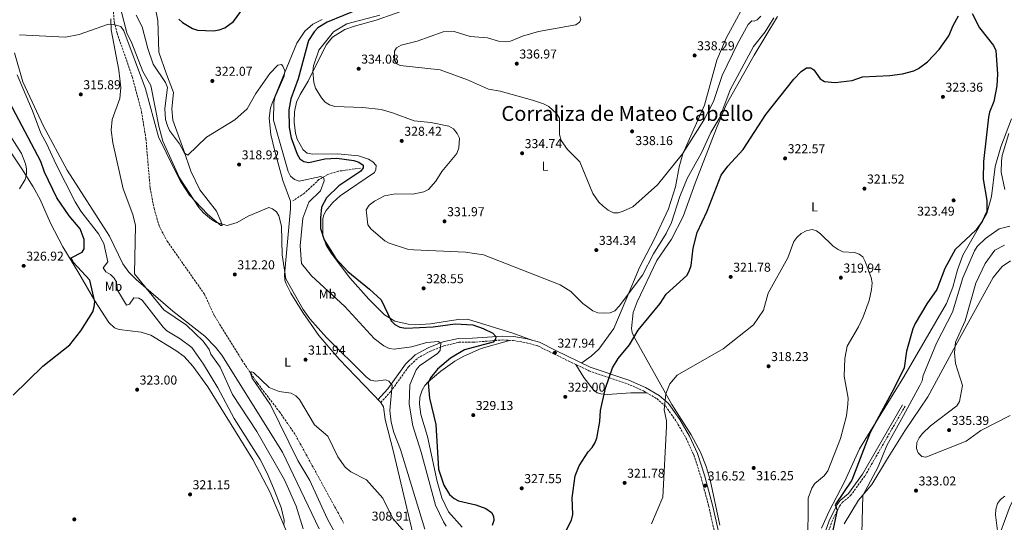
# Model space of a CAD drawing. Units: metres. Extents: x 618858 to 622341, y 4660039 to 4662409.
# Drawn here: x 619843 to 620608, y 4661480 to 4661870 of the extents above; entities that cross this region are included whole.
import ezdxf
from ezdxf.enums import TextEntityAlignment as Align

# ---------------------------------------------------------------- set-up
doc = ezdxf.new("R2010")
doc.units = ezdxf.units.M
doc.header["$MEASUREMENT"] = 0
doc.linetypes.add('DGN Style 3', pattern=[2.435891, 1.739922, -0.695969])
for name, color, linetype, lineweight in [('Barranco lineal', 142, 'DGN Style 3', 13), ('Camino', 7, 'DGN Style 3', 0), ('Cota de punto acotado terreno', 7, 'Continuous', 0), ('Curva de nivel directora', 30, 'Continuous', 30), ('Curva de nivel intermedia', 30, 'Continuous', 0), ('Etiqueta de uso rústico', 92, 'Continuous', 0), ('Línea de cambio de uso (parcela vista)', 92, 'Continuous', 0), ('Margen derecho', 7, 'Continuous', 0), ('Punto acotado terreno (símbolo)', 7, 'Continuous', 0), ('Texto de Área (paraje) menor', 7, 'Continuous', 0), ('Vaguada', 142, 'DGN Style 3', 13)]:
    doc.layers.add(name, color=color, linetype=linetype, lineweight=lineweight)
doc.styles.add('Style-Arial', font='arial.ttf')

# ---------------------------------------------------------------- blocks, each defined once
blk = doc.blocks.new('5PATER')
at = {"layer": 'Barranco lineal', "linetype": 'Continuous', "lineweight": 0}
h = blk.add_hatch(color=51, dxfattribs=at)
edge = h.paths.add_edge_path()
edge.add_ellipse((0, 0), major_axis=(-0.11, -0.111), ratio=0.999422, start_angle=0, end_angle=360)

msp = doc.modelspace()

# ---------------------------------------------------------------- linework, layer by layer
at = {"layer": 'Barranco lineal', "color": 142, "linetype": 'DGN Style 3', "lineweight": 13}
msp.add_polyline3d([(619915.08, 4661890.44, 314.13), (619916.75, 4661868.1, 313.81), (619919.03, 4661859.27, 313.81), (619930.84, 4661825.27, 313.19), (619938.05, 4661798.22, 312.58), (619941.38, 4661777.51, 312.57), (619944.68, 4661738.99, 311.92), (619947.73, 4661723.29, 312), (619951.58, 4661709.77, 311.58), (619957.81, 4661698.01, 311.12), (619986.79, 4661656.84, 310.58), (619994.82, 4661639.58, 309.9), (620016.08, 4661605.29, 309.59), (620028.04, 4661587.68, 309.25), (620045.12, 4661565.49, 309.08), (620057.53, 4661547.48, 309.11), (620095.02, 4661479.08, 307.9)], dxfattribs=at)
at = {"layer": 'Camino', "color": 7, "linetype": 'DGN Style 3', "lineweight": 0}
for points in [[(620123.85, 4661572.78, 312.77), (620131.64, 4661581.23, 314.21), (620145.46, 4661600.42, 317.09), (620152.43, 4661607.04, 317.71), (620162.09, 4661612.37, 318.94), (620173.05, 4661616.71, 320.59), (620184.55, 4661619.37, 322.03), (620195.37, 4661619.43, 323.47), (620218.34, 4661621.2, 325.52), (620226.84, 4661620.74, 326.14), (620237.03, 4661619.04, 326.34), (620246.01, 4661616.52, 327.58), (620258.42, 4661610.36, 327.99), (620285.43, 4661597.34, 326.55), (620315.47, 4661587.2, 323.05), (620328.02, 4661581.65, 321.82), (620338.29, 4661575.66, 320.79), (620345.22, 4661569.69, 319.97), (620353.54, 4661557.83, 319.15), (620361.05, 4661545.07, 318.32), (620367.02, 4661531.97, 317.71), (620372.47, 4661515.3, 316.68), (620378.64, 4661492.21, 316.06), (620384.75, 4661465.05, 314.83)], [(620417.46, 4661276.8, 313.21), (620421.49, 4661305.42, 313.75), (620424.4, 4661315.5, 313.86), (620428.87, 4661324.69, 314.07), (620431.84, 4661334.7, 314.27), (620439.5, 4661368.46, 315.3), (620443.85, 4661383.83, 316.26), (620451.15, 4661417.47, 319.1), (620462.91, 4661447.81, 321.68), (620474.31, 4661480.06, 324.58), (620480.25, 4661492.16, 325.54), (620482.4, 4661494.94, 325.79), (620488.88, 4661500.38, 326.2), (620500.11, 4661515.8, 327.34), (620531.25, 4661569.84, 329.7)]]:
    msp.add_polyline3d(points, dxfattribs=at)
at = {"layer": 'Curva de nivel directora', "color": 30, "linetype": 'Continuous', "lineweight": 30, "elevation": 325, "flags": 128}
for points in [[(619966.88, 4661870.22), (619969.92, 4661867.62), (619977.45, 4661863.04), (619981.49, 4661861.69), (619993.84, 4661861.24), (619998.21, 4661861.88), (620002.63, 4661863.6), (620009.35, 4661868.42), (620017.23, 4661879.03)], [(620107.5, 4661878.26), (620082.18, 4661868), (620074.91, 4661863.41), (620072.16, 4661860.51), (620067.65, 4661853.61), (620059.72, 4661823.88), (620054.03, 4661808.35), (620052.4, 4661799.94), (620052.62, 4661786.14), (620054.15, 4661778.06), (620058.92, 4661765.36), (620061, 4661761.92), (620064.04, 4661759.83), (620067.9, 4661758.97), (620080.5, 4661761.78), (620089.7, 4661762.3), (620103.04, 4661760.5), (620106.9, 4661759.26), (620110.16, 4661756.85), (620110.06, 4661754.82), (620108.48, 4661752.23), (620091.17, 4661740.83), (620081.8, 4661731.66), (620077.91, 4661724.39), (620076.97, 4661716.11), (620077.09, 4661707.71), (620079.85, 4661699.01), (620088.87, 4661684.48), (620098.13, 4661674.33), (620115.09, 4661660.73), (620124.12, 4661652.3), (620132.01, 4661636.09), (620134.84, 4661633.27), (620138.66, 4661631.2), (620143.39, 4661630.45), (620164.66, 4661631.35), (620181.78, 4661633.64), (620195.26, 4661632.82), (620203.49, 4661630.14), (620210.84, 4661626.4), (620213.27, 4661623.79), (620213.12, 4661621.89), (620211.26, 4661619.49)], [(620249.99, 4661438.26), (620271.96, 4661481.28), (620273.06, 4661485.83), (620272.5, 4661498.74), (620274.78, 4661515.74), (620277.98, 4661523.44), (620284.9, 4661534.36), (620288.05, 4661537.64), (620290.27, 4661540.97), (620291.84, 4661545.06), (620294.08, 4661557.83), (620294.57, 4661566.5), (620298.49, 4661583.75), (620303.93, 4661599.53), (620308.35, 4661606.89), (620316.99, 4661617.53), (620323.75, 4661628.87), (620340.82, 4661649.57), (620345.53, 4661656.65), (620361.56, 4661671.22), (620363.59, 4661674.67), (620365.12, 4661679.05), (620366.54, 4661692.42), (620369.64, 4661704.69), (620377.38, 4661721.17), (620388.23, 4661749.02), (620393.41, 4661756.14), (620405.3, 4661769.17), (620423.05, 4661796.16), (620444.67, 4661823.57), (620450.52, 4661829.68), (620454.64, 4661832.42), (620458.09, 4661832.55), (620460.37, 4661830.93), (620465.16, 4661823.94), (620468.58, 4661821.86), (620476.98, 4661820.95), (620490.15, 4661822.72), (620498.22, 4661825.4), (620519.45, 4661826.55), (620529.25, 4661827.74), (620537.95, 4661830.18), (620541.77, 4661831.85), (620548.72, 4661837.03), (620557.71, 4661846.63), (620565.25, 4661857.42), (620568.52, 4661865.27), (620572.83, 4661872.78)], [(620583.35, 4661874.74), (620588.93, 4661863.62), (620599.91, 4661849.89), (620601.7, 4661845.81), (620603.07, 4661827.6), (620602.43, 4661818.44), (620600.2, 4661806.26), (620596.73, 4661798.09), (620595.93, 4661794.06), (620592.09, 4661759.74), (620591.92, 4661746.07), (620594.84, 4661729.4), (620594.83, 4661721.04), (620591.07, 4661713.25), (620586.42, 4661706.75), (620570.2, 4661691.53), (620562.17, 4661676.73), (620555.84, 4661660.46), (620548.14, 4661649.2), (620539.17, 4661633.87)], [(619838.22, 4661578.24), (619861.25, 4661600.79), (619882.38, 4661617.52), (619890.8, 4661628.17), (619900.03, 4661642.97), (619901.25, 4661646.88), (619901.7, 4661650.88), (619897.77, 4661667.52), (619884.8, 4661681.48), (619883.4, 4661684.9), (619891.84, 4661689.25), (619893.46, 4661692.05), (619893.31, 4661699.22), (619890.21, 4661707.45), (619881.75, 4661717.48), (619872.12, 4661731.63), (619862.61, 4661751.51), (619859.69, 4661759.82), (619835.39, 4661805.71)], [(620539.17, 4661633.87), (620537.28, 4661629.87), (620532.39, 4661612.61), (620530.58, 4661599.49), (620522.8, 4661583.73), (620504, 4661549.48), (620489.77, 4661512.46), (620476.81, 4661493.27), (620478.58, 4661489), (620473.08, 4661463.59)], [(620211.26, 4661619.49), (620188.82, 4661613.5), (620177.91, 4661607.14), (620167.98, 4661598.57), (620162.54, 4661591.77), (620160.78, 4661587.92), (620161.75, 4661576.11), (620166.63, 4661555.55), (620168.77, 4661520.92), (620172.8, 4661508.58), (620177.34, 4661501.22), (620180.82, 4661498.07), (620184.37, 4661496.21), (620197.72, 4661493.24), (620205.6, 4661490.3), (620209.91, 4661487.32), (620211.53, 4661484.3), (620211.59, 4661480.98), (620210.29, 4661477.2)]]:
    msp.add_lwpolyline(points, dxfattribs=at)
at = {"layer": 'Curva de nivel intermedia', "color": 30, "linetype": 'Continuous', "lineweight": 0, "flags": 128}
for points, elevation in [([(619919.69, 4661886), (619926.55, 4661859.51), (619930.45, 4661851.55), (619939.08, 4661829.73), (619945.24, 4661818.73), (619951.29, 4661787.29), (619954.64, 4661775.45), (619967.4, 4661747.14), (619982.56, 4661724), (619985.99, 4661719.86), (619992.23, 4661714.69), (619996.24, 4661712.5), (620004.48, 4661710.07), (620012.25, 4661712.4), (620020.82, 4661717.19), (620036.82, 4661723.91), (620039.8, 4661723.1), (620042.95, 4661720.64), (620044.62, 4661717.51), (620046.67, 4661709.53), (620047.28, 4661687.36), (620050.12, 4661668.78), (620063.43, 4661644.76), (620068.71, 4661637.64), (620081.72, 4661623.06), (620112.57, 4661592.59), (620115.93, 4661590.11), (620119.67, 4661589.27), (620127.72, 4661590.32), (620130.03, 4661589.13), (620132.65, 4661586.06), (620130.93, 4661566.34), (620131.9, 4661557.36), (620133.97, 4661549.38), (620139.26, 4661536.05), (620158.19, 4661474.33)], 315), ([(619933.78, 4661873.33), (619938.58, 4661864.39), (619942.83, 4661847.36), (619947.09, 4661835.31), (619956.71, 4661821.11), (619958.07, 4661817.16), (619956.07, 4661800.96), (619956.68, 4661792.36), (619958.02, 4661787.46), (619959.75, 4661783.85), (619967.48, 4661773.38), (619971.3, 4661766.19), (619973.92, 4661764.6), (619988.55, 4661778.67), (620010.59, 4661792.05), (620019.93, 4661800.66), (620026.89, 4661812.61), (620037.68, 4661828.16), (620043.87, 4661834.45), (620046.64, 4661835.06), (620047.7, 4661833.84), (620049.21, 4661830.11), (620048.91, 4661826.02), (620041.63, 4661809.41), (620040.73, 4661805.5), (620040.41, 4661791.95), (620051.88, 4661751.97), (620053.79, 4661748.45), (620056.79, 4661745.82), (620060.57, 4661744.59), (620077.18, 4661747.99), (620079.72, 4661746.72), (620079.88, 4661744.68), (620077.1, 4661737.06), (620067.92, 4661728.06), (620063.18, 4661715.78), (620061.19, 4661694.33), (620062.34, 4661680.55), (620069.96, 4661670.96), (620095.87, 4661647.11), (620118.66, 4661622.31), (620126.13, 4661616.7), (620130.29, 4661614.51), (620134.28, 4661614.17), (620147.71, 4661615.96), (620159.56, 4661619.31), (620168.33, 4661620.04), (620170.48, 4661618.79), (620169.89, 4661613.15), (620168, 4661610.79), (620153.99, 4661601.17), (620151.37, 4661598.14), (620146.48, 4661586.27), (620145.8, 4661571.48), (620148.82, 4661554.48), (620155.18, 4661534.16), (620166.49, 4661492.85), (620172.46, 4661480), (620174.61, 4661476.63)], 320), ([(620123.2, 4661873.4), (620097.58, 4661866.58), (620087.02, 4661860.37), (620075.75, 4661846.3), (620071.46, 4661834.13), (620070.99, 4661829.75), (620071.77, 4661821.01), (620073.11, 4661816.8), (620077.7, 4661809.18), (620080.72, 4661805.85), (620084.06, 4661803.65), (620088.06, 4661802.52), (620109.93, 4661801.7), (620124.21, 4661800.15), (620133.09, 4661797.63), (620149.78, 4661791.23), (620162.64, 4661789.96), (620176.78, 4661787.3), (620180.46, 4661785.06), (620183.31, 4661781.5), (620185.14, 4661777.93), (620184.59, 4661770.33), (620182.95, 4661766.05), (620171.26, 4661752.03), (620166.59, 4661744.58), (620160.86, 4661737.96), (620157.29, 4661736.12), (620148.88, 4661734.41), (620135.3, 4661734.64), (620126.75, 4661733.11), (620118.86, 4661728.9), (620114.88, 4661725.72), (620112.63, 4661722.19), (620113.79, 4661710.69), (620116.33, 4661707.14), (620126.92, 4661698.28), (620130.41, 4661696.32), (620144.7, 4661691.8), (620149.41, 4661691.12), (620189.56, 4661689.27), (620203.69, 4661687.27), (620263.12, 4661664.05), (620271.59, 4661658.83), (620280.76, 4661649.47), (620288.71, 4661643.69), (620292.46, 4661642.28), (620297.52, 4661641.88), (620302.01, 4661642.27), (620305.64, 4661643.94), (620309.1, 4661647.35), (620327.08, 4661671.51), (620335.69, 4661688.08), (620345.67, 4661703.73), (620349.83, 4661712.29), (620356.21, 4661732.53), (620361.98, 4661746.63), (620372.98, 4661766.41), (620380.19, 4661782.26), (620387.37, 4661793.93), (620395.28, 4661815.46), (620413.5, 4661849.06), (620422.61, 4661860.31), (620429.31, 4661871.24)], 330), ([(620206.78, 4661855.63), (620193.32, 4661856.9), (620180.97, 4661860.55), (620172.44, 4661860.41), (620152.13, 4661853.21), (620139.62, 4661850.13), (620136.16, 4661848.05), (620134.5, 4661845.37), (620134.4, 4661842.62), (620134.63, 4661838.3), (620136.42, 4661835.48), (620138.81, 4661834.3), (620170.04, 4661830.9), (620191.32, 4661823.22), (620207.6, 4661815.96), (620216.51, 4661814.46), (620241.66, 4661807.48), (620250.39, 4661804.6), (620254.47, 4661802.33), (620260.47, 4661797.02), (620262.74, 4661793.26), (620262.81, 4661780.77), (620264.11, 4661776), (620268.83, 4661768.95), (620278.44, 4661759.55), (620288.61, 4661734.85), (620293.36, 4661728.14), (620296.6, 4661725.01), (620300.63, 4661722.01), (620304.64, 4661719.98), (620308.33, 4661720), (620312.18, 4661721.1), (620319.8, 4661724.44), (620338.98, 4661741.63), (620358.18, 4661765.7), (620374.98, 4661791.78), (620382.43, 4661806.26), (620389.18, 4661826.53), (620400.99, 4661850.98), (620409.38, 4661865.98), (620412.16, 4661868.85), (620413.95, 4661868.64), (620416.27, 4661869.82), (620419.12, 4661872.63)], 335), ([(620278.43, 4661872.36), (620279.36, 4661869.81), (620278.35, 4661867.96), (620275.28, 4661865.72), (620246.37, 4661860.72), (620233.96, 4661856.98), (620224.67, 4661853.26), (620220.7, 4661852.71), (620215.33, 4661853.2), (620206.78, 4661855.63)], 335), ([(620063.61, 4661474.7), (620058.15, 4661492.11), (620049, 4661512.69), (620027.59, 4661550.17), (620008.68, 4661578.93), (619999.17, 4661600.14), (619991.76, 4661610.3), (619990.55, 4661613.72), (619985.77, 4661620.19), (619973.02, 4661632.64), (619955.33, 4661644.57), (619932.38, 4661672.42), (619933.19, 4661710.07), (619931.23, 4661718.7), (619923.59, 4661738.49), (619915.64, 4661774.17), (619914.35, 4661784.07), (619915.12, 4661792.4), (619921.06, 4661808.63), (619921.91, 4661817.08), (619920.43, 4661830.72), (619914.26, 4661861.84), (619914.02, 4661870.51)], 315), ([(620048.64, 4661477.25), (620048.85, 4661481.26), (620046.47, 4661491.22), (620040.63, 4661506.23), (620035.7, 4661517.88), (620030.07, 4661528.49), (620009.95, 4661560.17), (619997.15, 4661584.14), (619986.11, 4661602.4), (619977, 4661615.32), (619967.98, 4661622.01), (619957.7, 4661628.21), (619954.72, 4661631.21), (619938.46, 4661652.2), (619935.76, 4661653.56), (619932, 4661653.85), (619928.6, 4661648.95), (619926.38, 4661648.24), (619919.21, 4661659.74), (619918.63, 4661666.19), (619916.61, 4661669.08), (619913.78, 4661671.91), (619910.2, 4661674.18), (619908.04, 4661677.32), (619911.73, 4661681.74), (619908.56, 4661696.07), (619904.44, 4661703.67), (619890.86, 4661721.12), (619886.33, 4661728.37), (619871.3, 4661757.86), (619864.43, 4661773.31), (619859.61, 4661781.83), (619853.24, 4661799.08), (619841.27, 4661827.11)], 320), ([(619843.07, 4661738.43), (619847.63, 4661745.9), (619848.51, 4661749.8), (619848.58, 4661753.98), (619847.9, 4661758.04), (619844.75, 4661766.03), (619828.34, 4661791.59)], 330), ([(620611.89, 4661781.46), (620606.59, 4661764.44), (620606.01, 4661759.99), (620605.78, 4661751.43), (620608.74, 4661737.89)], 330), ([(620334.14, 4661478.42), (620343.11, 4661499.12), (620345.95, 4661553.97), (620345.88, 4661558.37), (620343.92, 4661567.07), (620345.46, 4661579.5), (620348.49, 4661587.16), (620354.14, 4661593.88), (620389.82, 4661614.24), (620413.36, 4661633), (620421.13, 4661644.44), (620424.82, 4661657.49), (620440.1, 4661684.97), (620444.8, 4661697.59), (620447.19, 4661700.8), (620450.52, 4661703.82), (620454.29, 4661706.04), (620459.03, 4661706.89), (620462.37, 4661705.99), (620465.6, 4661703.61), (620475.28, 4661694.06), (620479.12, 4661691.41), (620482.9, 4661689.7), (620491.83, 4661689.06), (620495.66, 4661687.93), (620498.3, 4661685.61), (620500.26, 4661682.12), (620504.78, 4661669.6), (620505.63, 4661665.67), (620505.16, 4661660.32), (620503.44, 4661651.91), (620498.66, 4661639.2), (620494.99, 4661631.46), (620486.22, 4661616.49), (620484.3, 4661606.75), (620483.81, 4661593.03), (620486.91, 4661575.89), (620486.83, 4661571.33), (620485.8, 4661562.21), (620481.12, 4661544.61), (620471.21, 4661519.49), (620468.45, 4661515.85), (620461.17, 4661509.77), (620458.69, 4661506.09), (620455.95, 4661498.37), (620455.56, 4661461.07)], 320), ([(620612.58, 4661709.42), (620604.43, 4661707.39), (620593.75, 4661699.93), (620587.21, 4661693.77), (620585.08, 4661690.38), (620576.21, 4661669.51), (620568.1, 4661642.8), (620555.61, 4661618.68), (620545.23, 4661593.61), (620544.51, 4661589.57), (620542.77, 4661585.96), (620528.38, 4661559.75), (620517.04, 4661539.4), (620510.37, 4661522.72), (620498.37, 4661500.37), (620497.33, 4661461.35)], 330), ([(620608.52, 4661694.8), (620600.94, 4661690.96), (620593.46, 4661680.64), (620586.16, 4661665.29), (620577.78, 4661636.16), (620570.32, 4661619.56), (620569.63, 4661611.27), (620570.31, 4661602.92), (620575.85, 4661585.76), (620573.52, 4661573.52), (620571.44, 4661570.07), (620550.86, 4661554.49), (620544.76, 4661548.66), (620542.2, 4661545.22), (620540.47, 4661541.61), (620540.17, 4661536.97), (620541.47, 4661533.62), (620544.27, 4661530.85), (620547.39, 4661530.27), (620578.61, 4661542.72), (620590.06, 4661550.95), (620612.78, 4661562.69)], 335), ([(620097.47, 4661454.54), (620082.08, 4661482.64), (620068.62, 4661512.18), (620059.5, 4661527.56), (620038.16, 4661570.82), (620023.84, 4661591.67), (620022.72, 4661595.48), (620023.38, 4661596.48), (620024.85, 4661595.95), (620037.07, 4661584.36), (620044.81, 4661581.07), (620054.34, 4661579.82), (620057.82, 4661577.85), (620060.8, 4661575.07), (620072.33, 4661555.43), (620082.65, 4661546.58), (620090.37, 4661530.47), (620096.23, 4661522.57), (620100.49, 4661518.8), (620112.83, 4661512.55), (620125.43, 4661498.51), (620133.26, 4661482.49), (620145.72, 4661468.31)], 310), ([(620603.66, 4661468.81), (620601.6, 4661485.48), (620601.79, 4661489.52), (620603, 4661494.12), (620605.25, 4661497.42), (620608.6, 4661499.96)], 330)]:
    msp.add_lwpolyline(points, dxfattribs=dict(at, elevation=elevation))
at = {"layer": 'Línea de cambio de uso (parcela vista)', "color": 92, "linetype": 'Continuous', "lineweight": 0}
for points in [[(620149.7, 4661879.84, 332.01), (620120.31, 4661869.51, 330.58), (620103.51, 4661864.92, 330.37), (620096.04, 4661862.09, 330.36), (620086.44, 4661856.26, 330.53), (620081.68, 4661850.68, 330.98), (620075.42, 4661838.48, 330.98), (620067.46, 4661822.06, 328.93), (620061.27, 4661811.87, 327.87), (620058.44, 4661805.73, 327.47), (620056.79, 4661798.22, 327.08), (620056.45, 4661790.23, 326.69), (620057.5, 4661781.72, 326.46), (620058.97, 4661777.09, 326.46), (620063.57, 4661768.84, 326.46), (620066.59, 4661766.29, 326.46), (620071.11, 4661765.49, 326.46), (620090.57, 4661765.57, 326.67), (620106.42, 4661764.05, 326.12), (620114.19, 4661761.65, 325.84), (620117.75, 4661759.6, 325.74), (620120.3, 4661756.52, 325.84), (620120.03, 4661753.47, 326.25), (620118.88, 4661751.21, 326.67), (620092.42, 4661733.13, 326.88), (620086.52, 4661727.8, 326.44), (620081.37, 4661721.79, 326.08), (620079.54, 4661718.22, 325.93), (620078.8, 4661715.55, 325.84), (620078.78, 4661702.36, 325.64), (620081.44, 4661694.81, 325.31), (620085.33, 4661688.48, 325.02), (620099.84, 4661669.36, 324.63), (620114.5, 4661652.79, 324.71), (620126.73, 4661640.72, 325.27), (620134.66, 4661635.85, 325.51), (620145.13, 4661633.42, 325.72), (620150.64, 4661632.92, 325.84), (620162.6, 4661633.81, 326.04), (620184.05, 4661637.16, 326.72), (620191.12, 4661637.29, 326.67), (620226.48, 4661626.46, 326.42), (620241.99, 4661620.82, 326.91)], [(620279.97, 4661603.36, 326.91), (620287.36, 4661608.62, 328.75), (620293.22, 4661613.94, 329.4), (620304.93, 4661630.02, 329.67), (620314.2, 4661652.16, 331.01), (620324.79, 4661677.52, 331.11), (620336.33, 4661699.3, 331.84), (620347.42, 4661723.06, 333.15), (620352.96, 4661740.06, 333.78), (620355.7, 4661755.6, 334.39), (620358.48, 4661765.76, 334.96), (620375.36, 4661803.54, 337.19), (620384.89, 4661838.49, 338.36), (620392.1, 4661855.37, 338.63), (620405.25, 4661879.39, 339.41)], [(619962.41, 4661791.83, 321.61), (619961.56, 4661800.65, 321.85), (619962.73, 4661813.26, 322.22), (619957.37, 4661827.66, 322.38), (619951.32, 4661844.55, 323.24), (619950.59, 4661869.15, 324.64), (619949.03, 4661876.87, 325.26)], [(620387.36, 4661477.33, 315.05), (620379.86, 4661512.5, 316.47), (620376.71, 4661522.93, 316.91), (620372.17, 4661534.04, 317.38), (620364.99, 4661547.5, 317.99), (620349.96, 4661571.08, 319.3), (620320.79, 4661623.33, 324.85), (620319.17, 4661627.08, 325.27), (620318.57, 4661630.16, 325.41), (620319.88, 4661642.54, 325.88), (620323.02, 4661650.93, 326.08), (620338.39, 4661682.92, 327.55), (620349.69, 4661699.57, 327.12), (620358.77, 4661717.1, 326.6), (620368.07, 4661742.96, 326.94), (620384.78, 4661785.51, 329.4), (620392.24, 4661803.66, 329.78), (620413.94, 4661842.31, 328.73), (620432.15, 4661872.35, 329.09)], [(619843.14, 4661858.12, 317.96), (619878.93, 4661856.22, 316.97), (619889.48, 4661858.28, 316.17), (619912.42, 4661866.39, 314.24), (619916.38, 4661866.16, 314.07), (619921.86, 4661864.51, 314.04), (619924.18, 4661861.25, 314.04), (619940.97, 4661816.14, 313.22), (619951.22, 4661778.93, 313.65), (619962.94, 4661754.47, 313.95), (619968.53, 4661743.89, 314.14), (619975.28, 4661733.54, 314.26), (619989.28, 4661718.87, 314.04), (619999.54, 4661710.07, 314.24), (620000.61, 4661710.03, 314.45), (619999.65, 4661713.53, 316.11), (619996.15, 4661721.11, 317.99), (619983.22, 4661737.8, 319.59), (619976.28, 4661752.2, 320.38), (619970.74, 4661768.22, 320.36), (619962.41, 4661791.83, 321.61)], [(620078.27, 4661869.95, 323.12), (620071.16, 4661866.4, 322.72), (620064.83, 4661860.87, 322.23), (620058.75, 4661851.64, 321.27), (620039.44, 4661805.12, 318.8), (620038.16, 4661801.28, 318.48), (620037.14, 4661793.36, 317.83), (620038.33, 4661780.7, 317.5), (620041.42, 4661767.78, 316.94), (620047.66, 4661745.12, 315.92), (620053.7, 4661728.86, 316.13), (620053.79, 4661722.88, 315.92), (620049.18, 4661671.68, 314.48), (620049.43, 4661667.7, 314.36), (620050.31, 4661664.74, 314.28), (620053.94, 4661657.55, 314.16), (620063.34, 4661642.52, 313.7), (620075.85, 4661624.56, 313.04), (620091.53, 4661606.39, 312.88), (620123.85, 4661572.78, 312.77), (620126.03, 4661569.33, 312.97), (620127.21, 4661559.47, 312.97), (620133.84, 4661534.38, 312.43), (620148.84, 4661470.84, 310.3)], [(620075.98, 4661474.56, 310.95), (620047.4, 4661534.07, 311.37), (620000.46, 4661609.34, 311.83), (619995.53, 4661615.66, 311.97), (619987.05, 4661624.22, 312.32), (619962.18, 4661643.5, 314.04), (619933.79, 4661668.22, 315.6), (619928.2, 4661673.93, 315.93), (619923.43, 4661680.34, 316.17), (619913.07, 4661701.69, 315.27), (619880.23, 4661753.14, 316.42), (619861.72, 4661787.11, 317.54), (619845.85, 4661821.71, 318.45), (619839.25, 4661844.04, 318.77)], [(620614, 4661792.96, 328.1), (620605.65, 4661771.19, 327.79), (620601.34, 4661755.81, 326.91), (620598.43, 4661732.48, 325.95), (620594.61, 4661719.38, 325.51), (620576.16, 4661686.94, 325.92), (620571.92, 4661675.76, 326.91), (620568.37, 4661662.24, 326.91), (620563.5, 4661649.63, 327.11), (620530.38, 4661592.59, 325.81), (620495.91, 4661536.59, 323.53), (620484.1, 4661511.19, 322.8), (620472.28, 4661488.32, 323.02), (620466.34, 4661475.03, 322.65)], [(619826.33, 4661781.37, 332.8), (619845.07, 4661754.06, 330.93), (619853.86, 4661740.18, 329.46), (619859.28, 4661730.18, 328.65), (619867.24, 4661711.82, 328.28), (619876.76, 4661693.48, 326.46), (619889.34, 4661672.96, 324.73), (619901.76, 4661651.66, 324.94), (619912.64, 4661634.7, 323.91), (619916.95, 4661630.72, 323.29), (619920.58, 4661629.36, 323.7), (619937.68, 4661627.36, 324.12), (619945.22, 4661624.96, 323.93), (619964.71, 4661613.11, 323.2), (619971.11, 4661608.34, 322.9), (619977.87, 4661600.94, 322.53), (619989.5, 4661584.71, 321.84), (620024.37, 4661528.3, 320.66), (620037.66, 4661503.37, 320.13), (620050.18, 4661473.93, 319.52)], [(620613.19, 4661682.6, 338.22), (620606.57, 4661678.16, 338.61), (620599.6, 4661669.57, 338.65), (620570.73, 4661617.21, 335.02), (620549.01, 4661577.06, 333.99), (620530.99, 4661550.64, 332.67), (620516.83, 4661528, 332.67), (620505.32, 4661509.1, 330.75), (620495.01, 4661496.89, 329.79), (620483.92, 4661478.44, 328.76)], [(620187.06, 4661475.8, 322.71), (620176.54, 4661487.87, 323.31), (620171.33, 4661498.67, 323.9), (620167.7, 4661511.27, 324.09), (620160.09, 4661546.27, 324.34), (620154.88, 4661563.33, 324.34), (620154, 4661571.29, 324.34), (620154.31, 4661576.81, 324.34), (620156.03, 4661582.3, 324.34), (620158.14, 4661585.79, 324.52), (620160.74, 4661588.76, 324.86), (620170.51, 4661596.95, 325.78), (620181.37, 4661604.84, 326.19), (620188.38, 4661608.73, 326.19), (620201.8, 4661614.46, 326.2), (620223.97, 4661620.9, 325.93)], [(620330.61, 4661580.13, 321.56), (620318.19, 4661580.12, 322.17), (620299.91, 4661578.94, 324.44), (620294.86, 4661579.28, 324.85), (620291.98, 4661580.15, 325.67), (620288.98, 4661582.78, 326.11), (620281.58, 4661591.98, 327.47), (620275.46, 4661602.14, 327.08)], [(620432.88, 4661166.26, 321.04), (620435.18, 4661173.24, 321.56), (620436.79, 4661175.35, 321.79), (620444.18, 4661180.43, 322.79), (620457.74, 4661198.09, 323.62), (620461.14, 4661200.21, 323.62), (620467.85, 4661207.48, 323.82), (620502.92, 4661241.05, 326.37), (620508.31, 4661246.98, 326.38), (620515.05, 4661257.52, 325.96), (620528.5, 4661281.52, 325.25), (620537.32, 4661298.17, 325.57), (620555.02, 4661334.8, 327.12), (620574.3, 4661377.68, 328.73), (620590.08, 4661422.5, 330.01), (620596.05, 4661441.58, 330.4), (620601.12, 4661460.87, 330.28), (620612.76, 4661492.34, 329.58), (620627.21, 4661520.53, 331.25), (620649.29, 4661558.72, 334.04), (620668.24, 4661595.64, 334.5), (620669.98, 4661598.36, 334.5), (620670.0126, 4661598.3657, 334.4913)]]:
    msp.add_polyline3d(points, dxfattribs=at)
at = {"layer": 'Margen derecho', "color": 7, "linetype": 'Continuous', "lineweight": 0}
for points in [[(620121.61, 4661574.85, 312.77), (620129.27, 4661583.16, 314.21), (620143.15, 4661602.44, 317.09), (620150.61, 4661609.53, 317.71), (620160.78, 4661615.14, 318.94), (620172.14, 4661619.64, 320.59), (620184.2, 4661622.42, 322.03), (620195.24, 4661622.48, 323.47), (620218.3, 4661624.26, 325.52), (620227.18, 4661623.78, 326.14), (620237.7, 4661622.02, 326.34), (620247.11, 4661619.38, 327.58), (620259.76, 4661613.1, 327.99), (620286.58, 4661600.17, 326.55), (620316.58, 4661590.05, 323.05), (620329.41, 4661584.37, 321.82), (620340.07, 4661578.16, 320.79), (620347.5, 4661571.76, 319.97), (620356.11, 4661559.49, 319.15), (620363.76, 4661546.49, 318.32), (620369.87, 4661533.08, 317.71), (620375.4, 4661516.17, 316.68), (620381.61, 4661492.94, 316.06), (620387.69, 4661465.89, 314.83)], [(620460.82, 4661448.58, 321.68), (620472.25, 4661480.92, 324.58), (620478.34, 4661493.35, 325.54), (620480.78, 4661496.49, 325.79), (620487.24, 4661501.91, 326.2), (620498.23, 4661517.02, 327.34), (620529.32, 4661570.95, 329.7)]]:
    msp.add_polyline3d(points, dxfattribs=at)
at = {"layer": 'Vaguada', "color": 142, "linetype": 'DGN Style 3', "lineweight": 13}
msp.add_polyline3d([(620108.21, 4661754.59, 324.44), (620091.07, 4661752.26, 322.23), (620082.74, 4661749.69, 320.94), (620075.82, 4661745.74, 320.11), (620064.58, 4661735.16, 318.68), (620055.62, 4661729.2, 317.24)], dxfattribs=at)

# ---------------------------------------------------------------- block references
at = {"layer": 'Punto acotado terreno (símbolo)', "color": 7, "linetype": 'Continuous', "lineweight": 0, "xscale": 10, "yscale": 10, "zscale": 10}
for p in [(620367.68, 4661842.08, 338.29), (620106.67, 4661831.72, 334.08), (620229.51, 4661835.68, 336.97), (619993, 4661822.27, 322.07), (619890.76, 4661811.83, 315.89), (620560.62, 4661809.93, 323.36), (620319.15, 4661783.15, 338.16), (620140.13, 4661775.72, 328.42), (620233.68, 4661766.14, 334.73), (620013.77, 4661757.4, 318.91), (620438, 4661762.17, 322.57), (620499.64, 4661738.65, 321.52), (620568.9, 4661729.56, 323.49), (620173.36, 4661713.28, 331.97), (620291.33, 4661690.97, 334.34), (619846.4, 4661678.76, 326.91), (620010.44, 4661672.05, 312.2), (620395.74, 4661670.18, 321.78), (620481.32, 4661669.54, 319.94), (620157.12, 4661661.27, 328.55), (620259.14, 4661611.25, 327.94), (620065.39, 4661605.88, 311.94), (620425.14, 4661600.79, 318.23), (619934.54, 4661582.59, 322.99), (620267.17, 4661577.05, 328.99), (620195.69, 4661562.83, 329.13), (620565.42, 4661551.21, 335.39), (620413.58, 4661521.82, 316.25), (620313.28, 4661510.25, 321.78), (620233.36, 4661506.04, 327.55), (620375.82, 4661508.11, 316.52), (620539.7, 4661504.25, 333.02), (619975.7, 4661501.29, 321.15), (619885.75, 4661481.93, 321.68)]:
    msp.add_blockref('5PATER', p, dxfattribs=at)

# ---------------------------------------------------------------- texts
at = {"layer": 'Cota de punto acotado terreno', "color": 7, "linetype": 'Continuous', "lineweight": 0, "style": 'Style-Arial'}
for s, p in [('338.29', (620369.66, 4661846.08, 338.29)), ('334.08', (620108.65, 4661835.72, 334.08)), ('336.97', (620231.57, 4661839.68, 336.97)), ('322.07', (619995.05, 4661826.27, 322.07)), ('315.89', (619892.74, 4661815.83, 315.89)), ('323.36', (620562.61, 4661813.93, 323.36)), ('328.42', (620142.18, 4661779.72, 328.42)), ('338.16', (620321.63, 4661772.48, 338.16)), ('334.74', (620235.66, 4661770.14, 334.73)), ('322.57', (620440.05, 4661766.17, 322.57)), ('318.92', (620015.82, 4661761.4, 318.91)), ('321.52', (620501.69, 4661742.65, 321.52)), ('331.97', (620175.41, 4661717.28, 331.97)), ('323.49', (620540.61, 4661717.69, 323.49)), ('334.34', (620293.32, 4661694.97, 334.34)), ('326.92', (619848.45, 4661682.76, 326.91)), ('312.20', (620012.42, 4661676.05, 312.2)), ('321.78', (620397.73, 4661674.18, 321.78)), ('319.94', (620483.31, 4661673.54, 319.94)), ('328.55', (620159.1, 4661665.27, 328.55)), ('327.94', (620261.13, 4661615.25, 327.94)), ('311.94', (620067.37, 4661609.88, 311.94)), ('318.23', (620427.13, 4661604.79, 318.23)), ('323.00', (619936.53, 4661586.59, 322.99)), ('329.00', (620269.16, 4661581.05, 328.99)), ('329.13', (620197.68, 4661566.83, 329.13)), ('335.39', (620567.4, 4661555.21, 335.39)), ('321.78', (620315.27, 4661514.25, 321.78)), ('316.52', (620377.87, 4661512.11, 316.52)), ('316.25', (620415.57, 4661512.36, 316.25)), ('321.15', (619977.68, 4661505.29, 321.15)), ('327.55', (620235.35, 4661510.04, 327.55)), ('333.02', (620541.75, 4661508.25, 333.02)), ('308.91', (620116.82, 4661480.93, 308.91))]:
    msp.add_text(s, height=7, dxfattribs=at).set_placement(p)
at = {"layer": 'Etiqueta de uso rústico', "color": 92, "linetype": 'Continuous', "lineweight": 0, "style": 'Style-Arial'}
for s, p in [('L', (620251.5314, 4661756.01, 334.52)), ('L', (620460.8914, 4661724.44, 320.61)), ('Mb', (619916.1602, 4661662.83, 321.14)), ('Mb', (620082.4602, 4661656.83, 319.39)), ('L', (620051.4214, 4661603.93, 311.22))]:
    msp.add_text(s, height=7, dxfattribs=at).set_placement(p, align=Align.MIDDLE_CENTER)
at = {"layer": 'Texto de Área (paraje) menor', "color": 7, "linetype": 'Continuous', "lineweight": 0, "style": 'Style-Arial'}
msp.add_text('Corraliza de Mateo Cabello', height=11.5, dxfattribs=at).set_placement((620315.4544, 4661797.02, 335), align=Align.MIDDLE_CENTER)

doc.saveas('drawing.dxf')
